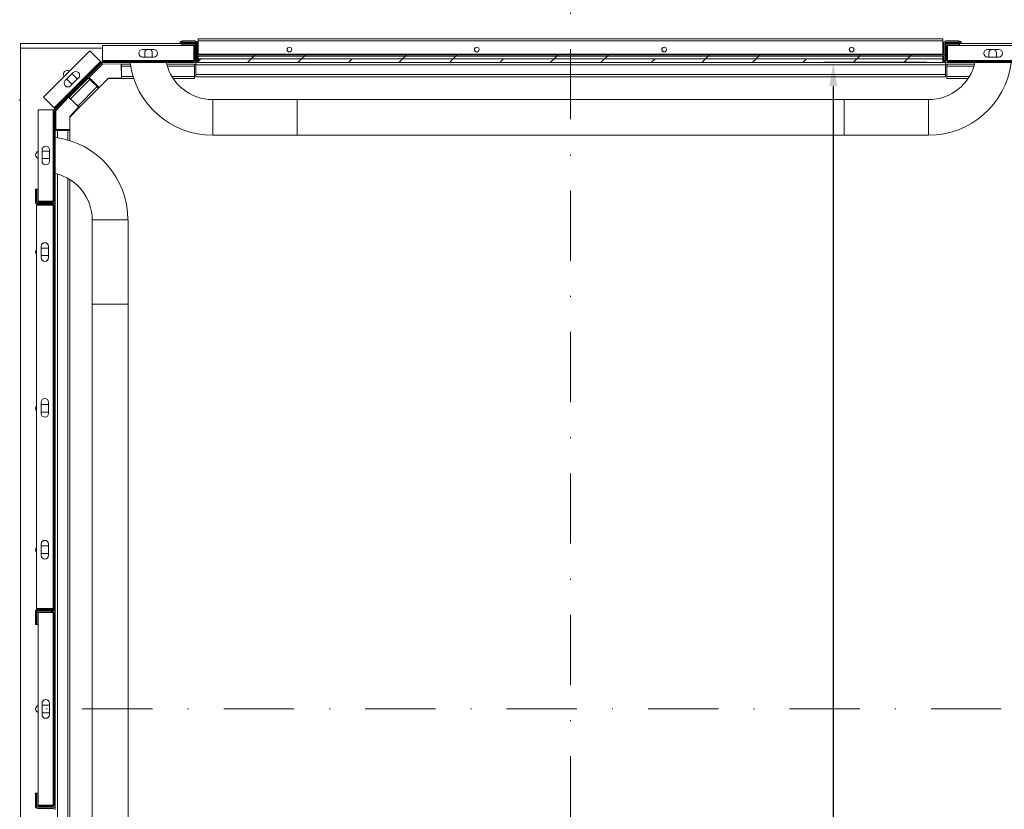
# Model space of a CAD drawing. Extents: x 7126 to 8129, y -68 to 2125.
# Drawn here: x 7390 to 7495, y 1009 to 1093 of the extents above; entities that cross this region are included whole.
import ezdxf

# ---------------------------------------------------------------- set-up
doc = ezdxf.new("R2010")
doc.units = 0
doc.header["$LTSCALE"] = 10
doc.header["$MEASUREMENT"] = 0
doc.linetypes.add('DASHDOT2', pattern=[0.5, 0.25, -0.125, 0, -0.125])
doc.layers.get('0').update_dxf_attribs({"linetype": 'CONTINUOUS'})
doc.layers.get('DEFPOINTS').update_dxf_attribs({"linetype": 'CONTINUOUS'})
doc.layers.add('CONTINUA2', color=2, linetype='CONTINUOUS')
doc.styles.get("Standard").update_dxf_attribs({"font": 'ACENT.SHX'})
doc.dimstyles.new('Standard$0', dxfattribs={"dimtxt": 2.5, "dimasz": 2.5, "dimexe": 1, "dimexo": 2, "dimgap": 1, "dimtad": 1, "dimdec": 8, "dimlfac": 10, "dimdsep": 46, "dimtxsty": 'Standard', "dimcen": 0.1, "dimclrd": 1, "dimclre": 1, "dimclrt": 2, "dimaunit": 1, "dimadec": 3, "dimazin": 0, "dimtfac": 0.6, "dimtdec": 8, "dimtmove": 2, "dimatfit": 3, "dimfxl": 0, "dimtolj": 1, "dimarcsym": 0})
pattern_1 = [(45, (-76.906, -308.139), (-8.08223, 8.08223), []), (45, (-71.518, -308.139), (-8.08223, 8.08223), [])]

# ---------------------------------------------------------------- blocks, each defined once
blk = doc.blocks.new('*D390')
at = {"layer": 'CONTINUA2', "color": 1, "lineweight": -2}
for p, q in [((8890.22, 1483.19), (8879.26, 1483.19)), ((8880.26, 1345.69), (8880.26, 1480.69)), ((8890.59, 1343.19), (8879.26, 1343.19))]:
    blk.add_line(p, q, dxfattribs=at)
at = {"layer": 'CONTINUA2', "color": 1}
for points in [[(8879.84, 1480.69), (8880.67, 1480.69), (8880.26, 1483.19)], [(8879.84, 1345.69), (8880.67, 1345.69), (8880.26, 1343.19)]]:
    blk.add_solid(points, dxfattribs=at)
at = {"layer": 'DEFPOINTS', "color": 0}
for p in [(8880.26, 1483.19), (8892.22, 1483.19), (8892.59, 1343.19)]:
    blk.add_point(p, dxfattribs=at)
at = {"layer": 'CONTINUA2', "color": 7, "insert": (8875.87, 1392.3), "char_height": 5, "attachment_point": 5, "rotation": 90}
blk.add_mtext('\\A1;{\\fOpen Sans|b0|i0|c0|p34;140}', dxfattribs=at)
blk = doc.blocks.new('M8-ML-CE')
at = {"linetype": 'Continuous', "lineweight": 0}
h = blk.add_hatch(dxfattribs=at)
h.set_pattern_fill('ANSI32', scale=1.2, style=0)
h.set_pattern_definition(pattern_1)
edge = h.paths.add_edge_path(flags=0)
edge.add_line((63.46, -21.45), (62.18, -21.45))
edge.add_line((62.18, -21.45), (62.18, -21.57))
edge.add_line((62.18, -21.57), (63.46, -21.57))
edge.add_arc((63.46, -21.67), 0.1, 360, 450, ccw=False)
edge.add_line((63.56, -21.67), (63.56, -23.23))
edge.add_arc((63.46, -23.23), 0.1, 270, 360, ccw=False)
edge.add_line((63.46, -23.33), (53.72, -23.33))
edge.add_arc((53.72, -23.55), 0.22, 450, 495)
edge.add_line((53.56, -23.39), (48.62, -28.34))
edge.add_arc((48.78, -28.49), 0.22, 495, 540)
edge.add_line((48.56, -28.49), (48.56, -38.23))
edge.add_arc((48.46, -38.23), 0.1, 270, 360, ccw=False)
edge.add_line((48.46, -38.33), (46.9, -38.33))
edge.add_arc((46.9, -38.23), 0.1, 540, 630, ccw=False)
edge.add_line((46.8, -38.23), (46.8, -36.95))
edge.add_line((46.8, -36.95), (46.68, -36.95))
edge.add_line((46.68, -36.95), (46.68, -38.23))
edge.add_arc((46.9, -38.23), 0.22, 540, 630)
edge.add_line((46.9, -38.45), (48.46, -38.45))
edge.add_arc((48.46, -38.23), 0.22, 270, 360)
edge.add_line((48.68, -38.23), (48.68, -28.49))
edge.add_arc((48.78, -28.49), 0.1, 495, 540, ccw=False)
edge.add_line((48.71, -28.42), (53.65, -23.48))
edge.add_arc((53.72, -23.55), 0.1, 450, 495, ccw=False)
edge.add_line((53.72, -23.45), (63.46, -23.45))
edge.add_arc((63.46, -23.23), 0.22, 270, 360)
edge.add_line((63.68, -23.23), (63.68, -21.67))
edge.add_arc((63.46, -21.67), 0.22, 360, 450)
h = blk.add_hatch(dxfattribs=at)
h.set_pattern_fill('ANSI32', scale=1.2, style=0)
h.set_pattern_definition(pattern_1)
edge = h.paths.add_edge_path(flags=0)
edge.add_arc((143.71, -21.35), 0.1, 450, 540, ccw=False)
edge.add_line((143.71, -21.25), (145.11, -21.25))
edge.add_line((145.11, -21.25), (145.11, -21.13))
edge.add_line((145.11, -21.13), (143.71, -21.13))
edge.add_arc((143.71, -21.35), 0.22, 450, 540)
edge.add_line((143.49, -21.35), (143.49, -22.53))
edge.add_arc((143.39, -22.53), 0.1, 270, 360, ccw=False)
edge.add_line((143.39, -22.63), (63.93, -22.63))
edge.add_arc((63.93, -22.53), 0.1, 540, 630, ccw=False)
edge.add_line((63.83, -22.53), (63.83, -21.35))
edge.add_arc((63.61, -21.35), 0.22, 360, 450)
edge.add_line((63.61, -21.13), (62.21, -21.13))
edge.add_line((62.21, -21.13), (62.21, -21.25))
edge.add_line((62.21, -21.25), (63.61, -21.25))
edge.add_arc((63.61, -21.35), 0.1, 360, 450, ccw=False)
edge.add_line((63.71, -21.35), (63.71, -22.53))
edge.add_arc((63.93, -22.53), 0.22, 540, 630)
edge.add_line((63.93, -22.75), (143.39, -22.75))
edge.add_arc((143.39, -22.53), 0.22, 270, 360)
edge.add_line((143.61, -22.53), (143.61, -21.35))
h = blk.add_hatch(dxfattribs=at)
h.set_pattern_fill('ANSI32', scale=1.2, style=0)
h.set_pattern_definition(pattern_1)
edge = h.paths.add_edge_path(flags=0)
edge.add_line((160.68, -38.23), (160.68, -36.95))
edge.add_line((160.68, -36.95), (160.56, -36.95))
edge.add_line((160.56, -36.95), (160.56, -38.23))
edge.add_arc((160.46, -38.23), 0.1, 270, 360, ccw=False)
edge.add_line((160.46, -38.33), (158.9, -38.33))
edge.add_arc((158.9, -38.23), 0.1, 540, 630, ccw=False)
edge.add_line((158.8, -38.23), (158.8, -28.49))
edge.add_arc((158.58, -28.49), 0.22, 360, 405)
edge.add_line((158.73, -28.34), (153.79, -23.39))
edge.add_arc((153.63, -23.55), 0.22, 405, 450)
edge.add_line((153.63, -23.33), (143.9, -23.33))
edge.add_arc((143.9, -23.23), 0.1, 540, 630, ccw=False)
edge.add_line((143.8, -23.23), (143.8, -21.67))
edge.add_arc((143.9, -21.67), 0.1, 450, 540, ccw=False)
edge.add_line((143.9, -21.57), (145.18, -21.57))
edge.add_line((145.18, -21.57), (145.18, -21.45))
edge.add_line((145.18, -21.45), (143.9, -21.45))
edge.add_arc((143.9, -21.67), 0.22, 450, 540)
edge.add_line((143.68, -21.67), (143.68, -23.23))
edge.add_arc((143.9, -23.23), 0.22, 540, 630)
edge.add_line((143.9, -23.45), (153.63, -23.45))
edge.add_arc((153.63, -23.55), 0.1, 405, 450, ccw=False)
edge.add_line((153.71, -23.48), (158.65, -28.42))
edge.add_arc((158.58, -28.49), 0.1, 360, 405, ccw=False)
edge.add_line((158.68, -28.49), (158.68, -38.23))
edge.add_arc((158.9, -38.23), 0.22, 540, 630)
edge.add_line((158.9, -38.45), (160.46, -38.45))
edge.add_arc((160.46, -38.23), 0.22, 270, 360)
h = blk.add_hatch(dxfattribs=at)
h.set_pattern_fill('ANSI32', scale=1.2, style=0)
h.set_pattern_definition(pattern_1)
h.paths.add_polyline_path([(143.41, -22.75), (63.91, -22.75), (63.91, -23.05), (143.41, -23.05)], flags=0)
h = blk.add_hatch(dxfattribs=at)
h.set_pattern_fill('ANSI31', scale=1.2, style=0)
h.set_pattern_definition([(45, (-76.906, -308.1394), (-2.694077, 2.694077), [])])
h.paths.add_polyline_path([(63.91, -23.45), (143.41, -23.45), (143.41, -23.05), (63.91, -23.05)], flags=0)
h = blk.add_hatch(dxfattribs=at)
h.set_pattern_fill('ANSI32', scale=1.2, style=0)
h.set_pattern_definition(pattern_1)
edge = h.paths.add_edge_path(flags=0)
edge.add_line((48.46, -81.83), (46.78, -81.83))
edge.add_arc((46.78, -82.05), 0.22, 450, 540)
edge.add_line((46.56, -82.05), (46.56, -83.45))
edge.add_line((46.56, -83.45), (46.68, -83.45))
edge.add_line((46.68, -83.45), (46.68, -82.05))
edge.add_arc((46.78, -82.05), 0.1, 450, 540, ccw=False)
edge.add_line((46.78, -81.95), (48.46, -81.95))
edge.add_arc((48.46, -81.73), 0.22, 270, 360)
edge.add_line((48.68, -81.73), (48.68, -38.67))
edge.add_arc((48.46, -38.67), 0.22, 360, 450)
edge.add_line((48.46, -38.45), (46.78, -38.45))
edge.add_arc((46.78, -38.35), 0.1, 540, 630, ccw=False)
edge.add_line((46.68, -38.35), (46.68, -36.95))
edge.add_line((46.68, -36.95), (46.56, -36.95))
edge.add_line((46.56, -36.95), (46.56, -38.35))
edge.add_arc((46.78, -38.35), 0.22, 540, 630)
edge.add_line((46.78, -38.57), (48.46, -38.57))
edge.add_arc((48.46, -38.67), 0.1, 360, 450, ccw=False)
edge.add_line((48.56, -38.67), (48.56, -81.73))
edge.add_arc((48.46, -81.73), 0.1, 270, 360, ccw=False)
h = blk.add_hatch(dxfattribs=at)
h.set_pattern_fill('ANSI32', scale=1.2, style=0)
h.set_pattern_definition(pattern_1)
edge = h.paths.add_edge_path(flags=0)
edge.add_arc((48.46, -82.17), 0.1, 360, 450, ccw=False)
edge.add_line((48.56, -82.17), (48.56, -102.73))
edge.add_arc((48.46, -102.73), 0.1, 270, 360, ccw=False)
edge.add_line((48.46, -102.83), (46.9, -102.83))
edge.add_arc((46.9, -102.73), 0.1, 540, 630, ccw=False)
edge.add_line((46.8, -102.73), (46.8, -101.45))
edge.add_line((46.8, -101.45), (46.68, -101.45))
edge.add_line((46.68, -101.45), (46.68, -102.73))
edge.add_arc((46.9, -102.73), 0.22, 540, 630)
edge.add_line((46.9, -102.95), (48.46, -102.95))
edge.add_arc((48.46, -102.73), 0.22, 270, 360)
edge.add_line((48.68, -102.73), (48.68, -82.17))
edge.add_arc((48.46, -82.17), 0.22, 360, 450)
edge.add_line((48.46, -81.95), (46.9, -81.95))
edge.add_arc((46.9, -82.17), 0.22, 450, 540)
edge.add_line((46.68, -82.17), (46.68, -83.45))
edge.add_line((46.68, -83.45), (46.8, -83.45))
edge.add_line((46.8, -83.45), (46.8, -82.17))
edge.add_arc((46.9, -82.17), 0.1, 450, 540, ccw=False)
edge.add_line((46.9, -82.07), (48.46, -82.07))
h = blk.add_hatch(dxfattribs=at)
h.set_pattern_fill('ANSI32', scale=1.2, style=0)
h.set_pattern_definition(pattern_1)
edge = h.paths.add_edge_path(flags=0)
edge.add_line((46.56, -101.45), (46.56, -102.85))
edge.add_arc((46.78, -102.85), 0.22, 540, 630)
edge.add_line((46.78, -103.07), (48.46, -103.07))
edge.add_arc((48.46, -103.17), 0.1, 360, 450, ccw=False)
edge.add_line((48.56, -103.17), (48.56, -146.23))
edge.add_arc((48.46, -146.23), 0.1, 270, 360, ccw=False)
edge.add_line((48.46, -146.33), (46.78, -146.33))
edge.add_arc((46.78, -146.55), 0.22, 450, 540)
edge.add_line((46.56, -146.55), (46.56, -147.95))
edge.add_line((46.56, -147.95), (46.68, -147.95))
edge.add_line((46.68, -147.95), (46.68, -146.55))
edge.add_arc((46.78, -146.55), 0.1, 450, 540, ccw=False)
edge.add_line((46.78, -146.45), (48.46, -146.45))
edge.add_arc((48.46, -146.23), 0.22, 270, 360)
edge.add_line((48.68, -146.23), (48.68, -103.17))
edge.add_arc((48.46, -103.17), 0.22, 360, 450)
edge.add_line((48.46, -102.95), (46.78, -102.95))
edge.add_arc((46.78, -102.85), 0.1, 540, 630, ccw=False)
edge.add_line((46.68, -102.85), (46.68, -101.45))
edge.add_line((46.68, -101.45), (46.56, -101.45))
at = {"color": 1, "linetype": 'DASHDOT2', "lineweight": 0, "ltscale": 3}
for p, q in [((103.68, -165.4), (103.68, -10.52)), ((179.85, -92.45), (15.48, -92.45))]:
    blk.add_line(p, q, dxfattribs=at)
at = {"color": 7, "linetype": 'Continuous', "lineweight": 15}
for p, q in [((63.93, -20.91), (143.39, -20.91)), ((63.93, -21.13), (63.93, -20.91)), ((143.39, -20.91), (143.39, -21.13)), ((63.7, -21.4), (44.98, -21.4)), ((44.98, -21.9), (44.98, -21.4)), ((44.98, -27.45), (44.98, -21.9)), ((63.46, -21.63), (53.72, -21.63)), ((53.72, -21.63), (53.72, -23.23)), ((57.99, -22.05), (59.19, -22.05)), ((62.01, -21.21), (62.01, -21.33)), ((62.01, -21.21), (62.21, -21.21)), ((62.01, -21.33), (63.61, -21.33)), ((62.18, -21.45), (63.46, -21.45)), ((62.18, -21.45), (62.18, -21.57)), ((62.18, -21.57), (63.46, -21.57)), ((62.21, -21.13), (62.21, -21.25)), ((62.21, -21.13), (63.61, -21.13)), ((62.21, -21.25), (63.61, -21.25)), ((63.46, -23.23), (63.46, -21.63)), ((63.56, -21.67), (63.56, -23.23)), ((63.68, -21.67), (63.68, -23.23)), ((63.71, -21.35), (63.71, -22.53)), ((63.83, -21.35), (63.83, -22.53)), ((63.93, -21.4), (63.83, -21.4)), ((143.39, -21.13), (63.93, -21.13)), ((63.93, -21.13), (63.93, -22.53)), ((143.39, -22.53), (143.39, -21.13)), ((143.49, -21.4), (143.39, -21.4)), ((143.39, -21.45), (143.43, -21.45)), ((143.43, -21.45), (143.43, -22.62)), ((143.49, -22.53), (143.49, -21.35)), ((143.61, -22.53), (143.61, -21.35)), ((162.38, -21.4), (143.65, -21.4)), ((143.65, -21.43), (143.65, -23.23)), ((143.68, -23.23), (143.68, -21.67)), ((143.71, -21.13), (145.11, -21.13)), ((143.71, -21.25), (145.11, -21.25)), ((143.75, -21.33), (145.35, -21.33)), ((143.8, -23.23), (143.8, -21.67)), ((143.9, -21.45), (145.18, -21.45)), ((143.9, -21.57), (145.18, -21.57)), ((143.9, -21.63), (143.9, -23.23)), ((153.63, -21.63), (143.9, -21.63)), ((145.11, -21.25), (145.11, -21.13)), ((145.11, -21.21), (145.35, -21.21)), ((145.18, -21.57), (145.18, -21.45)), ((145.35, -21.21), (145.35, -21.33)), ((149.37, -22.05), (148.17, -22.05)), ((47.42, -27.13), (52.36, -22.19)), ((52.36, -22.19), (53.49, -23.32)), ((59.19, -22.85), (57.99, -22.85)), ((58.23, -22.4), (58.23, -22.85)), ((59.03, -22.85), (59.03, -22.4)), ((63.71, -23.23), (63.71, -22.53)), ((63.83, -23.23), (63.83, -22.73)), ((63.91, -22.75), (63.91, -23.05)), ((63.91, -22.75), (143.41, -22.75)), ((63.91, -23.05), (143.41, -23.05)), ((63.91, -23.45), (63.91, -23.05)), ((63.93, -22.53), (63.93, -22.63)), ((143.39, -22.53), (63.93, -22.53)), ((63.93, -22.63), (143.39, -22.63)), ((63.93, -22.75), (143.39, -22.75)), ((143.39, -22.63), (143.39, -22.53)), ((143.41, -23.05), (143.41, -22.75)), ((143.41, -23.05), (143.41, -23.45)), ((143.43, -22.75), (143.43, -23.23)), ((143.53, -22.7), (143.53, -23.23)), ((148.17, -22.85), (149.37, -22.85)), ((148.33, -22.4), (148.33, -22.85)), ((149.13, -22.85), (149.13, -22.4)), ((53.49, -23.32), (48.55, -28.27)), ((53.56, -23.39), (48.62, -28.34)), ((53.65, -23.48), (48.71, -28.42)), ((53.72, -23.62), (52.31, -25.04)), ((63.46, -23.23), (53.72, -23.23)), ((53.72, -23.23), (53.72, -23.33)), ((63.46, -23.33), (53.72, -23.33)), ((63.46, -23.45), (53.72, -23.45)), ((55.72, -23.57), (53.72, -23.62)), ((55.76, -25.07), (55.72, -23.57)), ((55.76, -23.65), (55.72, -23.65)), ((56.67, -23.61), (55.76, -23.61)), ((55.76, -23.83), (55.76, -23.61)), ((55.76, -24.93), (55.76, -23.83)), ((63.52, -23.61), (60.55, -23.61)), ((63.46, -23.33), (63.46, -23.23)), ((63.52, -23.61), (63.52, -23.83)), ((63.68, -23.65), (63.52, -23.65)), ((63.52, -24.93), (63.52, -23.83)), ((63.68, -23.45), (63.68, -23.67)), ((63.68, -23.45), (63.91, -23.45)), ((63.68, -23.67), (143.68, -23.67)), ((63.68, -23.67), (63.68, -24.73)), ((63.83, -23.23), (63.71, -23.23)), ((143.41, -23.45), (63.91, -23.45)), ((143.41, -23.45), (143.43, -23.45)), ((143.43, -23.23), (143.43, -23.45)), ((143.43, -23.45), (143.68, -23.45)), ((143.53, -23.23), (143.65, -23.23)), ((143.68, -23.45), (143.68, -23.67)), ((143.84, -23.65), (143.68, -23.65)), ((143.68, -23.67), (143.68, -24.73)), ((143.84, -23.83), (143.84, -23.61)), ((146.8, -23.61), (143.84, -23.61)), ((143.84, -23.83), (143.84, -24.93)), ((143.9, -23.23), (143.9, -23.33)), ((153.63, -23.23), (143.9, -23.23)), ((153.63, -23.33), (143.9, -23.33)), ((153.63, -23.45), (143.9, -23.45)), ((50.6, -24.52), (49.75, -25.37)), ((49.91, -25.2), (50.48, -25.77)), ((52.21, -25.08), (50.15, -27.14)), ((50.31, -25.94), (51.16, -25.09)), ((51.05, -25.2), (50.48, -24.64)), ((52.31, -25.04), (53.37, -26.1)), ((52.35, -25.22), (52.42, -25.15)), ((53.37, -26.1), (54.36, -25.11)), ((54.36, -25.11), (55.76, -25.07)), ((55.76, -25.15), (54.36, -25.15)), ((55.76, -25.15), (55.76, -24.93)), ((55.76, -25.03), (55.76, -25.03)), ((57.04, -25.15), (55.76, -25.15)), ((63.52, -25.15), (61.25, -25.15)), ((63.52, -24.93), (63.52, -25.15)), ((63.68, -24.73), (63.68, -24.95)), ((63.68, -24.73), (143.68, -24.73)), ((63.68, -24.95), (143.68, -24.95)), ((143.68, -24.73), (143.68, -24.95)), ((143.84, -25.15), (143.84, -24.93)), ((146.1, -25.15), (143.84, -25.15)), ((52.36, -25.24), (50.3, -27.3)), ((51.08, -28.08), (53.14, -26.01)), ((53.3, -26.17), (51.24, -28.23)), ((52.36, -25.24), (53.14, -26.01)), ((53.28, -26.01), (53.21, -26.08)), ((53.37, -26.1), (53.3, -26.17)), ((48.55, -28.27), (47.42, -27.13)), ((50.1, -27.14), (48.72, -28.59)), ((51.18, -28.18), (50.1, -27.14)), ((50.27, -27.31), (50.29, -27.29)), ((51.08, -28.08), (50.3, -27.3)), ((44.98, -27.45), (44.78, -27.45)), ((44.98, -157.45), (44.98, -27.45)), ((50.22, -29.19), (51.18, -28.18)), ((51.24, -28.23), (50.25, -29.22)), ((74.48, -27.4), (65.48, -27.4)), ((132.88, -27.4), (74.48, -27.4)), ((74.48, -27.4), (74.48, -31.21)), ((141.88, -27.4), (132.88, -27.4)), ((132.88, -27.4), (132.88, -31.21)), ((46.86, -28.49), (46.86, -38.23)), ((48.46, -28.49), (46.86, -28.49)), ((48.46, -28.49), (48.46, -38.23)), ((48.56, -28.49), (48.46, -28.49)), ((48.56, -28.49), (48.56, -38.23)), ((48.68, -28.49), (48.68, -38.23)), ((48.72, -28.59), (48.72, -30.59)), ((50.22, -30.59), (50.22, -29.19)), ((48.68, -30.69), (48.9, -30.69)), ((48.72, -30.59), (50.22, -30.59)), ((48.9, -30.69), (50, -30.69)), ((48.93, -30.59), (48.93, -30.69)), ((50, -30.69), (50.22, -30.69)), ((50.1, -30.59), (50.1, -30.69)), ((50.22, -30.59), (50.22, -30.69)), ((50.22, -30.69), (50.22, -31.76)), ((65.48, -31.21), (74.48, -31.21)), ((74.48, -31.21), (132.88, -31.21)), ((132.88, -31.21), (141.88, -31.21)), ((47.26, -32.76), (47.26, -33.96)), ((47.26, -32.9), (48.06, -32.9)), ((48.06, -33.96), (48.06, -32.76)), ((48.06, -33.7), (47.26, -33.7)), ((50.22, -35.92), (50.22, -148.98)), ((46.56, -36.95), (46.56, -38.35)), ((46.68, -36.95), (46.56, -36.95)), ((46.68, -38.23), (46.68, -36.95)), ((46.8, -36.95), (46.68, -36.95)), ((46.68, -36.95), (46.68, -38.35)), ((46.8, -38.23), (46.8, -36.95)), ((46.66, -38.67), (46.66, -81.73)), ((48.46, -38.67), (46.66, -38.67)), ((46.78, -38.45), (48.46, -38.45)), ((46.78, -38.57), (48.46, -38.57)), ((46.86, -38.23), (48.46, -38.23)), ((48.46, -38.33), (46.9, -38.33)), ((48.46, -38.45), (46.9, -38.45)), ((48.46, -38.23), (48.56, -38.23)), ((48.46, -38.67), (48.46, -81.73)), ((48.56, -38.67), (48.46, -38.67)), ((48.56, -38.67), (48.56, -81.73)), ((48.68, -38.23), (48.68, -38.67)), ((48.68, -38.67), (48.68, -81.73)), ((52.63, -40.25), (52.63, -49.25)), ((56.44, -49.25), (56.44, -40.25)), ((47.16, -43.07), (47.16, -44.27)), ((47.96, -44.27), (47.96, -43.07)), ((47.16, -43.25), (47.96, -43.25)), ((47.96, -44.05), (47.16, -44.05)), ((52.63, -49.25), (52.63, -135.65)), ((52.63, -49.25), (56.44, -49.25)), ((56.44, -135.65), (56.44, -49.25)), ((47.16, -59.71), (47.16, -60.91)), ((47.96, -60.91), (47.96, -59.71)), ((47.16, -59.95), (47.96, -59.95)), ((47.96, -60.75), (47.16, -60.75)), ((47.16, -74.85), (47.16, -76.05)), ((47.16, -75.05), (47.96, -75.05)), ((47.96, -76.05), (47.96, -74.85)), ((47.96, -75.85), (47.16, -75.85)), ((46.66, -81.73), (48.46, -81.73)), ((48.46, -81.83), (46.78, -81.83)), ((48.46, -81.95), (46.78, -81.95)), ((46.9, -81.95), (48.46, -81.95)), ((48.46, -81.73), (48.56, -81.73)), ((48.68, -81.73), (48.68, -82.17)), ((46.56, -82.05), (46.56, -83.45)), ((46.68, -82.05), (46.68, -83.45)), ((46.68, -83.45), (46.68, -82.17)), ((46.8, -83.45), (46.8, -82.17)), ((46.86, -82.17), (46.86, -102.73)), ((48.46, -82.17), (46.86, -82.17)), ((46.9, -82.07), (48.46, -82.07)), ((48.46, -82.17), (48.46, -102.73)), ((48.56, -82.17), (48.46, -82.17)), ((48.56, -82.17), (48.56, -102.73)), ((48.68, -82.17), (48.68, -102.73)), ((46.56, -83.45), (46.68, -83.45)), ((46.68, -83.45), (46.8, -83.45)), ((47.26, -91.85), (47.26, -93.05)), ((47.26, -92.05), (48.06, -92.05)), ((48.06, -93.05), (48.06, -91.85)), ((48.06, -92.85), (47.26, -92.85)), ((46.68, -101.45), (46.56, -101.45)), ((46.56, -101.45), (46.56, -102.85)), ((46.68, -101.45), (46.68, -102.85)), ((46.68, -102.73), (46.68, -101.45)), ((46.8, -101.45), (46.68, -101.45)), ((46.8, -102.73), (46.8, -101.45)), ((46.78, -102.95), (48.46, -102.95)), ((46.86, -102.73), (48.46, -102.73)), ((48.46, -102.83), (46.9, -102.83)), ((48.46, -102.95), (46.9, -102.95)), ((48.46, -102.73), (48.56, -102.73)), ((48.68, -102.73), (48.68, -103.17)), ((46.78, -103.07), (48.46, -103.07))]:
    blk.add_line(p, q, dxfattribs=at)
at = {"color": 8, "linetype": 'Continuous', "lineweight": 15}
for p, q in [((53.72, -21.9), (44.98, -21.9)), ((63.56, -21.9), (63.46, -21.9)), ((63.61, -21.33), (63.61, -21.25)), ((63.71, -21.9), (63.68, -21.9)), ((63.93, -21.9), (63.83, -21.9)), ((143.49, -21.9), (143.43, -21.9)), ((143.65, -21.43), (143.61, -21.43)), ((143.68, -21.9), (143.65, -21.9)), ((143.75, -21.33), (143.75, -21.25)), ((143.9, -21.9), (143.8, -21.9)), ((56.7, -23.83), (55.76, -23.83)), ((63.52, -23.83), (60.61, -23.83)), ((143.41, -23.23), (143.43, -23.23)), ((146.74, -23.83), (143.84, -23.83)), ((54.36, -25.15), (54.36, -25.11)), ((56.97, -24.93), (55.76, -24.93)), ((63.52, -24.93), (61.11, -24.93)), ((143.84, -24.93), (146.24, -24.93)), ((65.48, -31.21), (65.48, -27.4)), ((141.88, -27.4), (141.88, -31.21)), ((50.25, -29.22), (50.22, -29.19)), ((48.9, -30.69), (48.9, -31.45)), ((50, -31.69), (50, -30.69)), ((48.9, -35.34), (48.9, -149.56)), ((50, -149.11), (50, -35.79)), ((52.63, -40.25), (56.44, -40.25))]:
    blk.add_line(p, q, dxfattribs=at)
at = {"color": 7, "linetype": 'Continuous', "lineweight": 15, "flags": 128}
for points in [[(53.56, -23.39), (53.56, -23.39), (53.56, -23.39), (53.55, -23.38), (53.54, -23.37), (53.53, -23.36), (53.52, -23.35), (53.51, -23.34), (53.49, -23.32)], [(52.21, -25.08), (52.21, -25.08), (52.22, -25.09), (52.23, -25.11), (52.25, -25.13), (52.28, -25.15), (52.3, -25.18), (52.33, -25.21), (52.36, -25.24)], [(53.14, -26.01), (53.17, -26.04), (53.2, -26.07), (53.23, -26.1), (53.25, -26.12), (53.27, -26.14), (53.29, -26.16), (53.29, -26.17), (53.3, -26.17)], [(50.3, -27.3), (50.27, -27.27), (50.24, -27.24), (50.22, -27.21), (50.19, -27.19), (50.17, -27.17), (50.16, -27.15), (50.15, -27.14), (50.15, -27.14)], [(48.55, -28.27), (48.56, -28.28), (48.58, -28.29), (48.59, -28.3), (48.6, -28.32), (48.61, -28.32), (48.62, -28.33), (48.62, -28.33), (48.62, -28.34)], [(51.24, -28.23), (51.23, -28.23), (51.22, -28.22), (51.21, -28.2), (51.19, -28.19), (51.17, -28.16), (51.14, -28.13), (51.11, -28.11), (51.08, -28.08)]]:
    blk.add_lwpolyline(points, dxfattribs=at)
at = {"color": 7, "linetype": 'Continuous', "lineweight": 15}
for centre in [(73.66, -22.05), (93.66, -22.05), (113.66, -22.05), (133.66, -22.05)]:
    blk.add_circle(centre, 0.25, dxfattribs=at)
for centre, radius, start, end in [((57.99, -22.45), 0.4, 90, 270), ((58.63, -22.4), 0.4, 118.955, 180), ((58.63, -22.4), 0.4, 0, 61.045), ((59.19, -22.45), 0.4, 270, 90), ((63.46, -21.67), 0.22, 0, 90), ((63.46, -21.67), 0.1, 0, 90), ((63.61, -21.35), 0.22, 0, 90), ((63.61, -21.35), 0.1, 0, 90), ((63.61, -21.43), 0.1, 0, 90), ((73.68, -22.05), 0.25, 92.2924, 267.7076), ((93.68, -22.05), 0.25, 92.0269, 267.9697), ((113.68, -22.05), 0.25, 92.1154, 267.8823), ((133.68, -22.05), 0.25, 92.2924, 267.7076), ((143.71, -21.35), 0.22, 90, 180), ((143.71, -21.35), 0.1, 90, 180), ((143.75, -21.43), 0.1, 90, 180), ((143.9, -21.67), 0.22, 90, 180), ((143.9, -21.67), 0.1, 90, 180), ((148.17, -22.45), 0.4, 90, 270), ((148.73, -22.4), 0.4, 118.955, 180), ((148.73, -22.4), 0.4, 0, 61.045), ((149.37, -22.45), 0.4, 270, 90), ((63.93, -22.53), 0.22, 180, 270), ((63.93, -22.53), 0.1, 180, 270), ((143.39, -22.53), 0.22, 270, 0), ((143.39, -22.53), 0.1, 270, 0), ((53.72, -23.55), 0.22, 90, 135), ((53.72, -23.55), 0.1, 90, 135), ((65.48, -22.31), 8.9, 187.3919, 270), ((65.48, -22.31), 5.09, 192.977, 270), ((63.46, -23.23), 0.1, 270, 0), ((63.46, -23.23), 0.22, 270, 0), ((63.93, -23.23), 0.22, 180, 264.7841), ((63.93, -23.23), 0.1, 180, 258.463), ((141.88, -22.31), 5.09, 270, 347.0236), ((141.88, -22.31), 8.9, 270, 352.608), ((143.43, -23.23), 0.22, 270, 0), ((143.43, -23.23), 0.1, 270, 0), ((143.9, -23.23), 0.22, 180, 270), ((143.9, -23.23), 0.1, 180, 270), ((49.95, -24.68), 0.4, 52.6537, 217.3463), ((50.88, -24.8), 0.4, 315, 135), ((54.36, -25.25), 0.1, 90, 135), ((50.03, -25.65), 0.4, 135, 315), ((48.78, -28.49), 0.22, 135, 180), ((48.78, -28.49), 0.1, 135, 180), ((50.32, -29.29), 0.1, 135, 180), ((47.53, -40.25), 8.9, 0, 82.6095), ((47.66, -32.76), 0.4, 0, 180), ((46.98, -33.3), 0.4, 107.4576, 252.5424), ((47.66, -33.96), 0.4, 180, 0), ((47.53, -40.25), 5.09, 0, 77.0326), ((46.78, -38.35), 0.22, 180, 270), ((46.9, -38.23), 0.22, 180, 270), ((46.78, -38.35), 0.1, 180, 270), ((46.9, -38.23), 0.1, 180, 270), ((48.46, -38.23), 0.22, 270, 0), ((48.46, -38.23), 0.1, 270, 0), ((48.46, -38.67), 0.22, 0, 90), ((48.46, -38.67), 0.1, 0, 90), ((47.56, -43.07), 0.4, 0, 180), ((46.98, -43.65), 0.4, 143.1301, 216.8699), ((47.56, -44.27), 0.4, 180, 0), ((47.56, -59.71), 0.4, 0, 180), ((46.98, -60.35), 0.4, 143.1301, 216.8699), ((47.56, -60.91), 0.4, 180, 0), ((47.56, -74.85), 0.4, 0, 180), ((46.98, -75.45), 0.4, 143.1301, 216.8699), ((47.56, -76.05), 0.4, 180, 0), ((46.78, -82.05), 0.22, 90, 180), ((46.9, -82.17), 0.22, 90, 180), ((46.78, -82.05), 0.1, 90, 180), ((48.46, -81.73), 0.1, 270, 0), ((48.46, -81.73), 0.22, 270, 0), ((48.46, -82.17), 0.22, 0, 90), ((46.9, -82.17), 0.1, 90, 180), ((48.46, -82.17), 0.1, 0, 90), ((46.98, -92.45), 0.4, 107.4576, 252.5424), ((47.66, -91.85), 0.4, 0, 180), ((47.66, -93.05), 0.4, 180, 0), ((46.78, -102.85), 0.22, 180, 270), ((46.9, -102.73), 0.22, 180, 270), ((46.78, -102.85), 0.1, 180, 270), ((46.9, -102.73), 0.1, 180, 270), ((48.46, -102.73), 0.22, 270, 0), ((48.46, -102.73), 0.1, 270, 0), ((48.46, -103.17), 0.22, 0, 90), ((48.46, -103.17), 0.1, 0, 90)]:
    blk.add_arc(centre, radius, start, end, dxfattribs=at)
at = {"layer": 'CONTINUA2', "color": 1}
dim = blk.add_linear_dim(base=(131.71, -23.45), p1=(144.05, -163.45), p2=(143.68, -23.45), angle=90, text='{\\fOpen Sans|b0|i0|c0|p34;<>}', dimstyle='Standard$0', override={"dimtxt": 5, "dimdec": 0, "dimlfac": 1, "dimclrt": 7, "dimarcsym": 1}, dxfattribs=at)
dim.commit()
dim.dimension.update_dxf_attribs({"geometry": '*D390', "text_midpoint": (127.33, -114.34), "dimtype": 128, "insert": (-8748.54, -1506.64)})

msp = doc.modelspace()

# ---------------------------------------------------------------- block references
at = {"layer": 'CONTINUA2', "color": 1}
msp.add_blockref('M8-ML-CE', (7344.93, 1112.33), dxfattribs=at)

doc.saveas('drawing.dxf')
